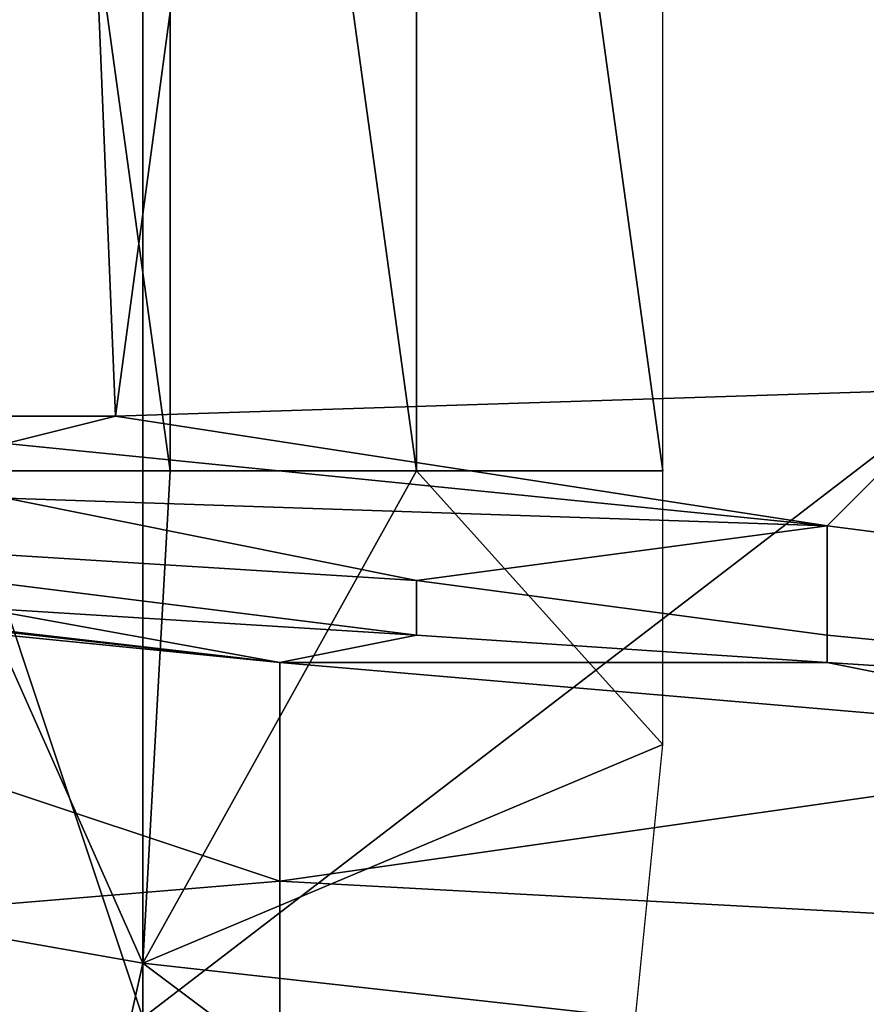
# Model space of a CAD drawing. Extents: x -0.004 to 0.674, y -0.184 to 0.188.
# Drawn here: x 0.002 to 0.005, y -0.162 to -0.158 of the extents above; entities that cross this region are included whole.
import ezdxf

# ---------------------------------------------------------------- set-up
doc = ezdxf.new("R2010")
doc.units = 0
doc.layers.add('PORCELAIN_1', color=7, linetype='CONTINUOUS')

msp = doc.modelspace()

# ---------------------------------------------------------------- linework, layer by layer
at = {"layer": 'PORCELAIN_1'}
for points in [[(0.0022, -0.1508, 0.7844), (0.0022, -0.1563, 0.7843), (0.0013, -0.159, 0.7842), (0.0013, -0.152, 0.7843)], [(0.0018, -0.1522, 0.337), (0.0031, -0.1521, 0.337), (0.0021, -0.1595, 0.337)], [(0.0031, -0.1521, 0.337), (0.0044, -0.1521, 0.337), (0.0052, -0.1594, 0.337), (0.0021, -0.1595, 0.337)], [(0.0044, -0.1521, 0.337), (0.0057, -0.1521, 0.337), (0.0052, -0.1594, 0.337)], [(0.0004, -0.1522, 0.3371), (0.0018, -0.1522, 0.337), (0.0021, -0.1595, 0.337), (-0.0009, -0.1595, 0.3371)], [(0.0022, -0.1563, 0.7843), (0.0022, -0.1617, 0.7842), (0.0013, -0.159, 0.7842)], [(0.0091, -0.1564, 0.7843), (0.0022, -0.1617, 0.7842), (0.0022, -0.1563, 0.7843)], [(0.0022, -0.1617, 0.7842), (0.0091, -0.1564, 0.7843), (0.009, -0.1677, 0.7841)], [(0.0019, -0.1568, 0.4233), (0.0014, -0.1568, 0.4236), (0.0014, -0.1597, 0.4236), (0.0023, -0.1597, 0.4231)], [(0.0023, -0.1597, 0.4231), (0.0023, -0.1568, 0.4231), (0.0019, -0.1568, 0.4233)], [(0.0028, -0.1568, 0.4229), (0.0023, -0.1568, 0.4231), (0.0023, -0.1597, 0.4231), (0.0032, -0.1597, 0.4228)], [(0.0032, -0.1568, 0.4228), (0.0028, -0.1568, 0.4229), (0.0032, -0.1597, 0.4228)], [(0.0037, -0.1568, 0.4228), (0.0032, -0.1568, 0.4228), (0.0032, -0.1597, 0.4228), (0.0041, -0.1597, 0.4228)], [(0.0041, -0.1568, 0.4228), (0.0037, -0.1568, 0.4228), (0.0041, -0.1597, 0.4228)], [(0.0017, -0.166, 0.7841), (0.0013, -0.159, 0.7842), (0.0022, -0.1617, 0.7842)], [(0.0052, -0.1594, 0.337), (0.0047, -0.1599, 0.3371), (0.0021, -0.1595, 0.337)], [(0.0078, -0.1603, 0.3371), (0.0047, -0.1599, 0.3371), (0.0052, -0.1594, 0.337)], [(0.0017, -0.1596, 0.3371), (-0.0009, -0.1595, 0.3371), (0.0021, -0.1595, 0.337)], [(0.0047, -0.1599, 0.3371), (0.0017, -0.1596, 0.3371), (0.0021, -0.1595, 0.337)], [(0.0017, -0.1596, 0.3371), (0.0047, -0.1599, 0.3371), (0.0017, -0.1598, 0.3371)], [(0.0022, -0.1615, 0.4231), (0.0014, -0.1597, 0.4236), (0.0005, -0.1612, 0.4242)], [(0.0023, -0.1597, 0.4231), (0.0014, -0.1597, 0.4236), (0.0022, -0.1615, 0.4231)], [(0.0023, -0.1597, 0.4231), (0.0022, -0.1615, 0.4231), (0.0032, -0.1597, 0.4228)], [(0.0022, -0.1615, 0.4231), (0.0041, -0.1607, 0.4228), (0.0032, -0.1597, 0.4228)], [(0.0041, -0.1597, 0.4228), (0.0032, -0.1597, 0.4228), (0.0041, -0.1607, 0.4228)], [(0.0016, -0.16, 0.3372), (0.0017, -0.1598, 0.3371), (0.0032, -0.1601, 0.3372)], [(0.0017, -0.1598, 0.3371), (0.0047, -0.1599, 0.3371), (0.0032, -0.1601, 0.3372)], [(0.0047, -0.1603, 0.3372), (0.0032, -0.1601, 0.3372), (0.0047, -0.1599, 0.3371)], [(0.0047, -0.1599, 0.3371), (0.0078, -0.1603, 0.3371), (0.0078, -0.1606, 0.3372), (0.0047, -0.1603, 0.3372)], [(0.0027, -0.1612, 0.3375), (-0.0009, -0.1615, 0.3376), (-0.0009, -0.16, 0.3372)], [(0.0027, -0.1604, 0.3373), (0.0027, -0.1612, 0.3375), (-0.0009, -0.16, 0.3372)], [(-0.0008, -0.16, 0.3372), (0.0027, -0.1604, 0.3373), (-0.0009, -0.16, 0.3372)], [(0.0027, -0.1604, 0.3373), (-0.0008, -0.16, 0.3372), (-0.0003, -0.1601, 0.3372)], [(0.0016, -0.16, 0.3372), (0.0032, -0.1601, 0.3372), (0.0032, -0.1603, 0.3372), (0.0016, -0.1601, 0.3372)], [(0.0001, -0.1601, 0.3372), (0.0027, -0.1604, 0.3373), (-0.0003, -0.1601, 0.3372)], [(0.0001, -0.1601, 0.3372), (0.0016, -0.1602, 0.3372), (0.0027, -0.1604, 0.3373)], [(0.0016, -0.1601, 0.3372), (0.0032, -0.1603, 0.3372), (0.0016, -0.1602, 0.3372)], [(0.0032, -0.1601, 0.3372), (0.0047, -0.1603, 0.3372), (0.0047, -0.1604, 0.3372), (0.0032, -0.1603, 0.3372)], [(0.0032, -0.1603, 0.3372), (0.0027, -0.1604, 0.3373), (0.0016, -0.1602, 0.3372)], [(0.0027, -0.1604, 0.3373), (0.0032, -0.1603, 0.3372), (0.0047, -0.1604, 0.3372)], [(0.0047, -0.1604, 0.3372), (0.0047, -0.1603, 0.3372), (0.0078, -0.1606, 0.3372)], [(0.0027, -0.1612, 0.3375), (0.0027, -0.1604, 0.3373), (0.0062, -0.1607, 0.3373)], [(0.0062, -0.1607, 0.3373), (0.0027, -0.1604, 0.3373), (0.0047, -0.1604, 0.3372)], [(0.0047, -0.1604, 0.3372), (0.0078, -0.1606, 0.3372), (0.0062, -0.1607, 0.3373)], [(0.0022, -0.1615, 0.4231), (0.004, -0.1617, 0.4228), (0.0041, -0.1607, 0.4228)], [(0.0027, -0.1612, 0.3375), (0.0062, -0.1607, 0.3373), (0.0064, -0.1614, 0.3375)], [(0.0027, -0.1619, 0.3377), (-0.0009, -0.1615, 0.3376), (0.0027, -0.1612, 0.3375)], [(0.0022, -0.1615, 0.4231), (0.0005, -0.1612, 0.4242), (0.0002, -0.1628, 0.4242), (0.0018, -0.1633, 0.4231)], [(0.0064, -0.1621, 0.3377), (0.0027, -0.1619, 0.3377), (0.0027, -0.1612, 0.3375), (0.0064, -0.1614, 0.3375)], [(-0.0009, -0.1629, 0.338), (-0.0009, -0.1615, 0.3376), (0.0027, -0.1626, 0.3379)], [(-0.0009, -0.1615, 0.3376), (0.0027, -0.1619, 0.3377), (0.0027, -0.1626, 0.3379)], [(0.0022, -0.1615, 0.4231), (0.0018, -0.1633, 0.4231), (0.0038, -0.1627, 0.4228)], [(0.004, -0.1617, 0.4228), (0.0022, -0.1615, 0.4231), (0.0038, -0.1627, 0.4228)]]:
    msp.add_3dface(points, dxfattribs=at)

doc.saveas('drawing.dxf')
